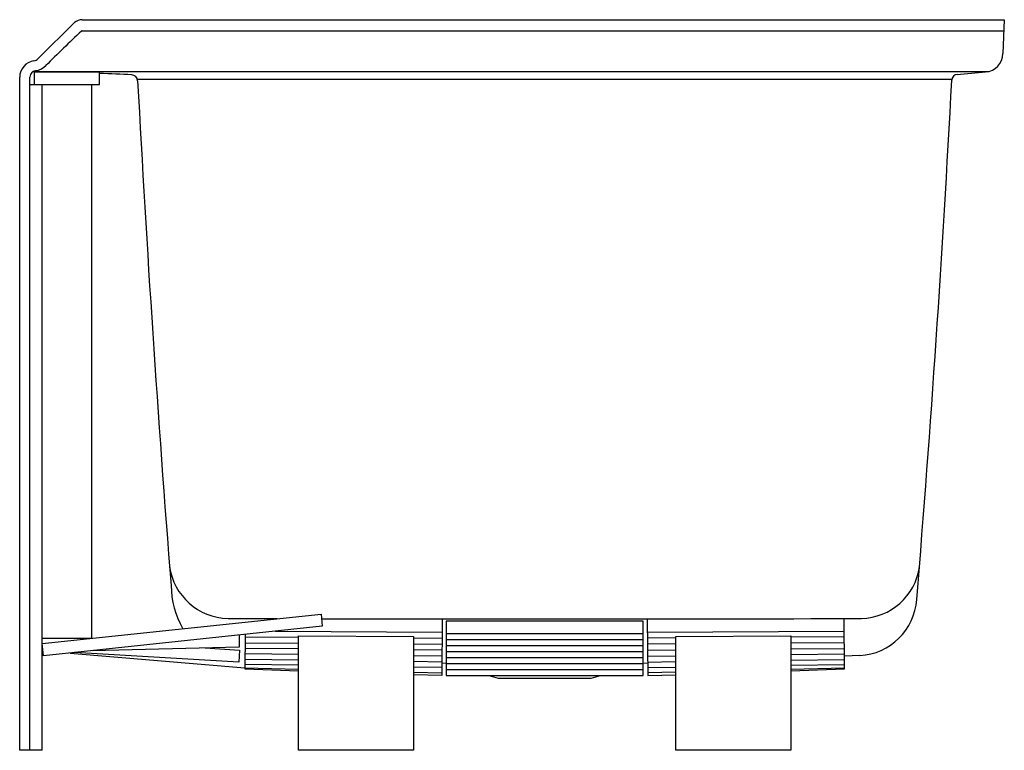
# Model space of a CAD drawing. Units: inches. Extents: x 50.3 to 80.3, y 0.6 to 22.9.
import ezdxf

# ---------------------------------------------------------------- set-up
doc = ezdxf.new("R2010")
doc.units = ezdxf.units.IN
doc.header["$LTSCALE"] = 1.21
doc.header["$MEASUREMENT"] = 0
doc.layers.get('0').update_dxf_attribs({"linetype": 'CONTINUOUS'})
doc.layers.get('Defpoints').update_dxf_attribs({"linetype": 'CONTINUOUS'})
doc.styles.get("Standard").update_dxf_attribs({"font": 'txt', "width": 0.8})

msp = doc.modelspace()

# ---------------------------------------------------------------- linework, layer by layer
for p, q in [((52.229, 22.854), (80.322, 22.857)), ((80.322, 22.857), (80.286, 21.823)), ((50.887, 21.672), (51.99, 22.768)), ((52.228, 22.52), (80.311, 22.52)), ((50.322, 0.607), (50.322, 21.107)), ((50.634, 0.607), (50.634, 21.107)), ((50.736, 21.279), (79.853, 21.279)), ((52.759, 21.261), (50.759, 21.261)), ((50.759, 21.261), (50.759, 20.886)), ((52.759, 20.886), (52.759, 21.261)), ((78.729, 21.032), (53.912, 21.032)), ((50.634, 20.886), (52.759, 20.886)), ((51.009, 0.607), (51.009, 20.886)), ((52.509, 20.886), (52.509, 4.008)), ((51.009, 3.849), (59.505, 4.751)), ((59.505, 4.751), (59.545, 4.378)), ((63.198, 4.601), (63.183, 2.874)), ((63.322, 4.53), (63.322, 2.881)), ((69.322, 4.53), (63.322, 4.53)), ((69.322, 2.881), (69.322, 4.53)), ((69.447, 4.601), (69.462, 2.874)), ((75.458, 3.077), (75.447, 4.612)), ((59.545, 4.378), (51.049, 3.476)), ((58.12, 4.227), (63.194, 4.199)), ((69.45, 4.199), (75.45, 4.232)), ((52.509, 4.008), (51.009, 4.008)), ((57.008, 4.109), (57.016, 3.741)), ((57.195, 4.128), (57.186, 3.077)), ((57.195, 4.053), (58.822, 4.043)), ((58.822, 4.084), (62.322, 4.065)), ((58.822, 0.607), (58.822, 4.084)), ((62.322, 4.065), (62.322, 0.607)), ((62.322, 4.021), (63.193, 4.015)), ((63.322, 4.156), (69.322, 4.156)), ((63.322, 3.972), (69.322, 3.972)), ((70.322, 4.021), (69.452, 4.015)), ((70.322, 4.065), (73.822, 4.084)), ((70.322, 0.607), (70.322, 4.065)), ((73.822, 4.084), (73.822, 0.607)), ((75.451, 4.053), (73.822, 4.043)), ((51.049, 3.476), (51.009, 3.849)), ((57.016, 3.741), (52.534, 3.634)), ((55.977, 3.716), (57.021, 3.654)), ((57.021, 3.654), (56.999, 3.28)), ((58.822, 3.687), (57.192, 3.702)), ((57.193, 3.876), (58.822, 3.864)), ((62.322, 3.838), (63.191, 3.831)), ((63.19, 3.647), (62.322, 3.655)), ((63.322, 3.789), (69.322, 3.789)), ((63.322, 3.606), (69.322, 3.606)), ((70.322, 3.838), (69.454, 3.831)), ((69.455, 3.647), (70.322, 3.655)), ((75.452, 3.876), (73.822, 3.864)), ((73.822, 3.687), (75.454, 3.702)), ((51.857, 3.562), (57.187, 3.108)), ((56.999, 3.28), (51.989, 3.576)), ((58.822, 3.347), (57.189, 3.369)), ((58.822, 3.514), (57.19, 3.533)), ((63.188, 3.463), (62.322, 3.473)), ((63.322, 3.422), (69.322, 3.422)), ((69.457, 3.463), (70.322, 3.473)), ((73.822, 3.514), (75.455, 3.533)), ((73.822, 3.347), (75.456, 3.369)), ((75.924, 3.486), (75.455, 3.47)), ((58.822, 3.062), (57.186, 3.1)), ((57.186, 3.077), (58.822, 3.022)), ((58.822, 3.191), (57.187, 3.217)), ((63.186, 3.288), (62.322, 3.3)), ((63.185, 3.121), (62.322, 3.135)), ((63.186, 3.26), (63.322, 3.256)), ((63.322, 3.239), (69.322, 3.239)), ((63.322, 3.056), (69.322, 3.056)), ((69.322, 3.256), (69.458, 3.26)), ((69.458, 3.288), (70.322, 3.3)), ((69.46, 3.121), (70.322, 3.135)), ((73.822, 3.191), (75.457, 3.217)), ((75.458, 3.1), (73.822, 3.062)), ((73.822, 3.022), (75.458, 3.077)), ((62.322, 2.98), (63.184, 2.96)), ((63.183, 2.874), (62.322, 2.903)), ((63.322, 2.881), (69.322, 2.881)), ((64.622, 2.881), (64.902, 2.795)), ((64.902, 2.795), (67.742, 2.795)), ((67.742, 2.795), (68.024, 2.881)), ((70.322, 2.98), (69.461, 2.96)), ((69.462, 2.874), (70.322, 2.903)), ((51.009, 0.607), (50.322, 0.607)), ((62.322, 0.607), (58.822, 0.607)), ((73.822, 0.607), (70.322, 0.607))]:
    msp.add_line(p, q)
for centre, radius, start, end in [((52.228, 22.482), 0.373, 89.9223, 129.8114), ((93.558, -21.24), 60.203, 133.38852, 134.82328), ((52.228, 22.482), 0.0382, 90, 133.1406), ((50.728, 21.816), 0.214, 277.5877, 317.9693), ((79.723, 21.827), 0.563, 273.6715, 359.6066), ((50.823, 21.107), 0.5, 97.5877, 180), ((50.705, 21.863), 0.577, 283.6734, 315.8113), ((50.83, 21.107), 0.196, 86.5159, 180), ((50.516, -41.702), 62.961, 87.06774, 87.95833), ((53.727, 20.987), 0.19, 3.642, 87.0677), ((-454.671, 49.039), 534.135, 355.29163, 356.99264), ((78.909, 21.012), 0.181, 95.9027, 178.8179), ((71.778, 111.343), 90.431, 274.51093, 275.06321), ((654.588, 53.058), 601.526, 183.055152, 184.523433), ((56.717, 6.458), 1.845, 187.978, 268.5706), ((75.928, 6.446), 1.833, 271.428, 351.8167), ((57.762, 5.676), 2.827, 181.1681, 209.0364), ((75.824, 5.326), 1.843, 273.1151, 355.9103), ((66.363, 3475.632), 3471.032, 269.840018, 269.864809), ((66.363, 3475.632), 3471.032, 269.887049, 270.158635)]:
    msp.add_arc(centre, radius, start, end)

# ---------------------------------------------------------------- texts
at = {"layer": 'Defpoints'}
for tag, p, s in [('MODELNUMBER', (80.319, 0.604), 'K-1956-LA'), ('TRADENAME', (80.319, 0.602), 'UNDERSCORE'), ('PRODUCT', (80.319, 0.601), 'BATH'), ('MATERIAL', (80.319, 0.599), 'ACRYLIC')]:
    msp.add_attdef(tag, p, s, height=0.001, dxfattribs=at)

doc.saveas('drawing.dxf')
